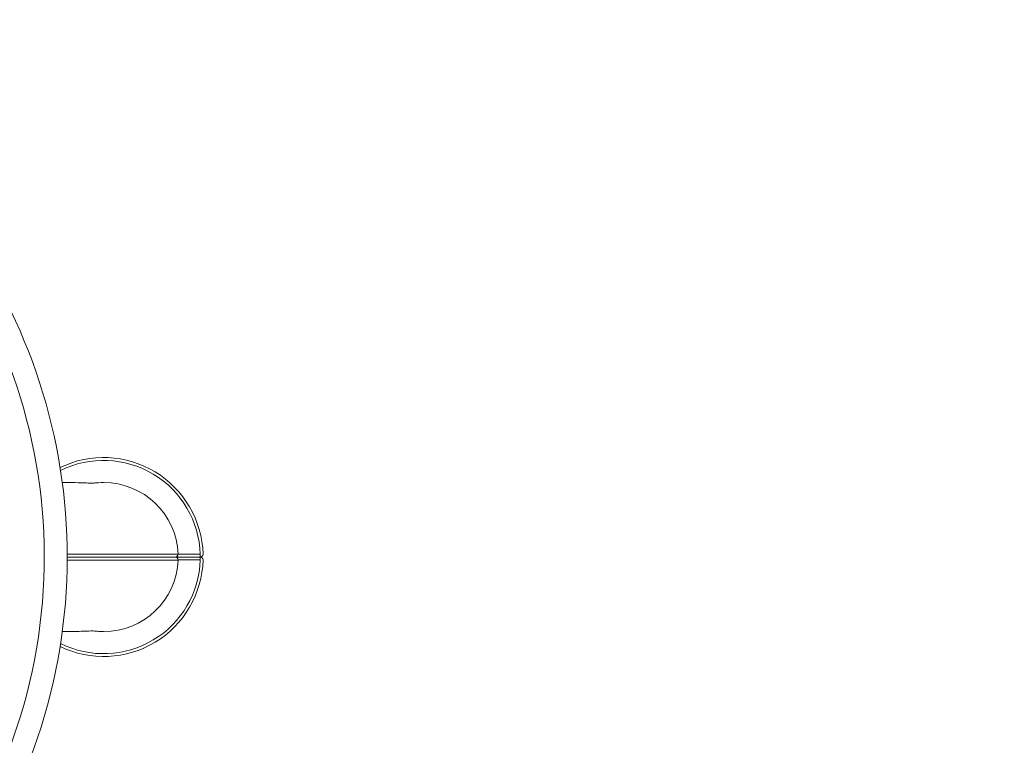
# Model space of a CAD drawing. Units: millimetres. Extents: x -81 to 12457, y 5791 to 21500.
# Drawn here: x 6857 to 8576, y 13876 to 15141 of the extents above; entities that cross this region are included whole.
import ezdxf

# ---------------------------------------------------------------- set-up
doc = ezdxf.new("R2010")
doc.units = ezdxf.units.MM
doc.styles.get("Standard").update_dxf_attribs({"font": 'arial.ttf'})
doc.dimstyles.new('ISO-25', dxfattribs={"dimtxt": 2.5, "dimasz": 2.5, "dimexe": 1.25, "dimexo": 0.625, "dimtad": 1, "dimtxsty": 'Standard', "dimcen": 2.5, "dimadec": 0, "dimazin": 0, "dimtfac": 1, "dimtmove": 0, "dimatfit": 3, "dimfxl": 1, "dimarcsym": 0})

# ---------------------------------------------------------------- blocks, each defined once
blk = doc.blocks.new('*D3')
at = {"color": 0, "linetype": 'ByBlock', "lineweight": -2, "ltscale": 6, "transparency": 16777216}
for p, q in [((556, 21106.7), (556, 21227.9)), ((12456.8, 21106.7), (12456.8, 21227.9))]:
    blk.add_line(p, q, dxfattribs=at)
at = {"color": 0, "lineweight": -2, "ltscale": 6, "transparency": 16777216}
blk.add_line((656, 21226.7), (12356.8, 21226.7), dxfattribs=at)
at = {"color": 0, "ltscale": 6, "transparency": 16777216}
for points in [[(656, 21243.3), (656, 21210), (556, 21226.7)], [(12356.8, 21243.3), (12356.8, 21210), (12456.8, 21226.7)]]:
    blk.add_solid(points, dxfattribs=at)
at = {"layer": 'Defpoints', "color": 0, "ltscale": 6, "transparency": 16777216}
for p in [(12456.8, 21226.7), (12456.8, 13431.3), (556, 11506.4)]:
    blk.add_point(p, dxfattribs=at)
at = {"color": 0, "ltscale": 6, "transparency": 16777216, "insert": (6506.4, 21368.8), "char_height": 200, "attachment_point": 5}
blk.add_mtext('1190', dxfattribs=at)

msp = doc.modelspace()

# ---------------------------------------------------------------- linework, layer by layer
at = {"color": 0, "linetype": 'Continuous', "lineweight": 0}
for p, q in [((7133.873, 14209.496), (6940.384, 14209.496)), ((7133.873, 14199.096), (6940.384, 14199.096)), ((6940.398, 14204.296), (7128.877, 14204.296)), ((6940.398, 14204.296), (7128.877, 14204.296)), ((7128.877, 14204.296), (7172.441, 14204.296)), ((7172.441, 14204.296), (7128.877, 14204.296)), ((7172.441, 14209.296), (7133.877, 14209.296)), ((7133.877, 14199.296), (7172.441, 14199.296))]:
    msp.add_line(p, q, dxfattribs=at)
for centre, radius, start, end in [((5955.662, 14204.296), 984.735, 276.698217, 134.99176), ((5955.662, 14204.296), 944.735, 276.983556, 224.99176), ((7003.977, 14204.296), 173.538, 1.700036, 115.978447), ((7003.977, 14204.296), 168.538, 1.700036, 116.499357), ((7003.977, 14204.296), 130, 2.292443, 90), ((7003.977, 14204.296), 173.538, 244.021553, 358.299964), ((7003.977, 14204.296), 168.538, 243.500642, 358.299964), ((7003.977, 14204.296), 130, 270, 357.707557), ((7128.877, 14209.296), 5, 270, 2.292443), ((7128.877, 14199.296), 5, 357.707557, 90), ((7172.441, 14209.296), 5, 270, 1.700036), ((7172.441, 14199.296), 5, 358.299964, 90)]:
    msp.add_arc(centre, radius, start, end, dxfattribs=at)
at = {"color": 0, "linetype": 'Continuous', "lineweight": 0, "extrusion": (0, 0, -1)}
for centre, start_param, end_param in [((7172.441, 14209.296), 0, 1.57079633), ((7172.441, 14199.296), 1.57079556, 3.14159189)]:
    msp.add_ellipse(centre, major_axis=(0, -5), ratio=0, start_param=start_param, end_param=end_param, dxfattribs=at)
at = {"color": 0, "linetype": 'Continuous', "lineweight": 0}
for points, knots in [([(6985.104, 14332.919), (6981.477, 14333.14), (6977.812, 14333.322), (6961.405, 14333.997), (6947.243, 14334.191), (6931.784, 14334.256)], [65.86238066, 65.86238066, 65.86238066, 65.86238066, 67.11687896, 67.11687896, 71.42310539, 71.42310539, 71.42310539, 71.42310539]), ([(7003.977, 14334.296), (7003.977, 14334.296), (7003.977, 14334.296), (7003.849, 14334.296), (6997.483, 14334.389), (6988.035, 14333.322), (6986.607, 14333.14), (6985.104, 14332.919)], [-0.09161878, -0.09161878, -0.09161878, -0.09161878, 0, 0, 9.08682916, 9.08682916, 10.59951028, 10.59951028, 10.59951028, 10.59951028]), ([(6985.104, 14075.673), (6976.207, 14075.127), (6967.093, 14074.818), (6949.226, 14074.449), (6940.557, 14074.373), (6931.784, 14074.337)], [77.90129189, 77.90129189, 77.90129189, 77.90129189, 81.36651611, 81.36651611, 84.5462692, 84.5462692, 84.5462692, 84.5462692]), ([(7003.977, 14074.296), (7003.977, 14074.296), (7003.977, 14074.296), (7003.932, 14074.296), (7003.146, 14074.29), (7000.092, 14074.345), (6997.788, 14074.409), (6992.088, 14074.812), (6988.824, 14075.122), (6985.104, 14075.673)], [-0.09156911, -0.09156911, -0.09156911, -0.09156911, 0, 0, 3.12981595, 3.12981595, 6.35913815, 6.35913815, 9.30166538, 9.30166538, 9.30166538, 9.30166538])]:
    msp.add_open_spline(points, degree=3, knots=knots, dxfattribs=at)

# ---------------------------------------------------------------- dimensions: what is measured, and where the dimension line sits
at = {"ltscale": 6}
dim = msp.add_linear_dim(base=(12456.789, 21226.656), p1=(556.048, 11506.423), p2=(12456.789, 13431.296), text='1190', dimstyle='ISO-25', override={"dimtxt": 200, "dimasz": 100, "dimgap": 40, "dimtad": 2, "dimfxl": 120, "dimfxlon": 1}, dxfattribs=at)
dim.commit()
dim.dimension.update_dxf_attribs({"geometry": '*D3', "text_midpoint": (6506.418, 21368.77)})

doc.saveas('drawing.dxf')
